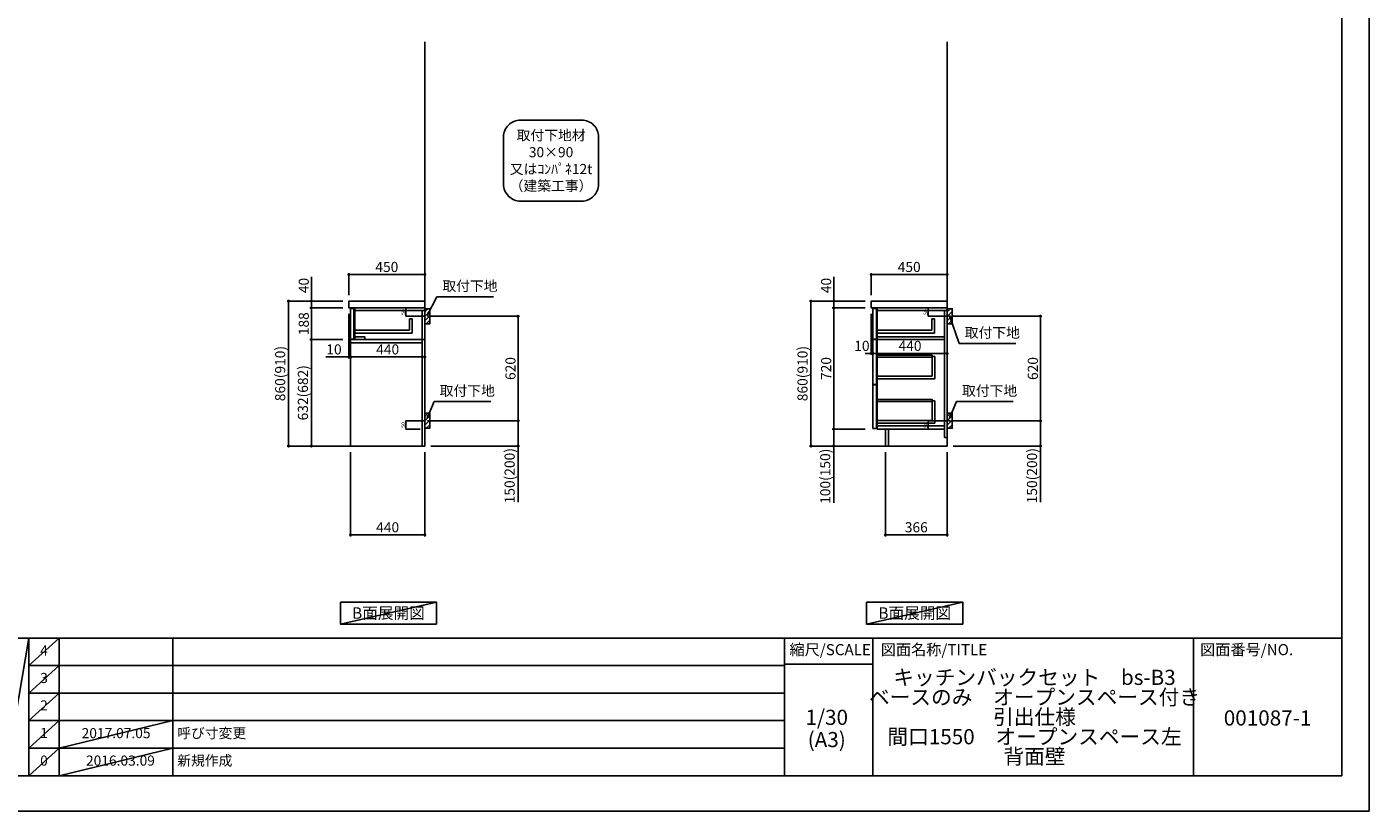
# Model space of a CAD drawing. Extents: x 13974 to 26448, y -11020 to -2200.
# Drawn here: x 18484 to 26448, y -11020 to -6364 of the extents above; entities that cross this region are included whole.
import ezdxf

# ---------------------------------------------------------------- set-up
doc = ezdxf.new("R2010")
doc.units = 0
doc.header["$LTSCALE"] = 50
doc.header["$MEASUREMENT"] = 0
doc.linetypes.add('CENTER', pattern=[2, 1.25, -0.25, 0.25, -0.25])
doc.linetypes.add('HIDDEN', pattern=[0.375, 0.25, -0.125])
doc.layers.get('0').update_dxf_attribs({"linetype": 'CONTINUOUS'})
doc.layers.get('DEFPOINTS').update_dxf_attribs({"color": 146, "linetype": 'CONTINUOUS'})
for name, color, linetype in [('111-壁仕上', 3, 'CONTINUOUS'), ('121-キャビネット（中）', 253, 'HIDDEN'), ('122-扉', 6, 'CONTINUOUS'), ('126-甲板', 2, 'CONTINUOUS'), ('150-機器', 8, 'CONTINUOUS'), ('160-文字', 254, 'CONTINUOUS'), ('166-寸法B', 11, 'CONTINUOUS'), ('180-補助', 161, 'CONTINUOUS'), ('190-図面外枠', 5, 'CONTINUOUS'), ('191-図面内枠', 4, 'CONTINUOUS')]:
    doc.layers.add(name, color=color, linetype=linetype)
doc.styles.add('KH001', font='txt')
doc.dimstyles.new('KH1xx010', dxfattribs={"dimscale": 10, "dimtxt": 2.3, "dimasz": 0.6, "dimexe": 0.3, "dimexo": 1.2, "dimgap": 0.5, "dimtad": 3, "dimdec": 1, "dimdsep": 46, "dimlunit": 6, "dimtxsty": 'KH001', "dimblk": 'DOT', "dimcen": 1, "dimdle": 1, "dimclrd": 256, "dimclre": 256, "dimclrt": 256, "dimadec": 0, "dimazin": 0, "dimtfac": 1, "dimtdec": 1, "dimtix": 1, "dimtmove": 2, "dimatfit": 3, "dimldrblk": 'CLOSEDBLANK', "dimfxl": 1, "dimtolj": 1, "dimtzin": 0, "dimlwd": -1, "dimlwe": -1, "dimarcsym": 0})
doc.dimstyles.new('KH1xx030', dxfattribs={"dimscale": 30, "dimtxt": 2, "dimasz": 0.6, "dimexe": 0.3, "dimexo": 1.2, "dimgap": 0.5, "dimtad": 3, "dimdec": 1, "dimdsep": 46, "dimlunit": 6, "dimtxsty": 'KH001', "dimblk": 'DOT', "dimcen": 1, "dimdle": 1, "dimclrd": 256, "dimclre": 256, "dimclrt": 256, "dimadec": 0, "dimazin": 0, "dimtfac": 1, "dimtdec": 1, "dimtix": 1, "dimtmove": 2, "dimatfit": 3, "dimldrblk": 'CLOSEDBLANK', "dimfxl": 1, "dimtolj": 1, "dimtzin": 0, "dimlwd": -1, "dimlwe": -1, "dimarcsym": 0})

# ---------------------------------------------------------------- blocks, each defined once
blk = doc.blocks.new('A$C5D946DDC')
at = {"layer": '190-図面外枠'}
for p, q in [((20519, 14349), (20519, 351)), ((20519, 351), (271, 351))]:
    blk.add_line(p, q, dxfattribs=at)
at = {"layer": 'DEFPOINTS'}
blk.add_lwpolyline([(0, 0), (20790, 0), (20790, 14700), (0, 14700)], close=True, dxfattribs=at)
blk = doc.blocks.new('_Dot')
at = {"color": 0, "linetype": 'ByBlock', "lineweight": -2}
blk.add_line((-0.5, 0), (-1, 0), dxfattribs=at)
at = {"color": 0, "linetype": 'ByBlock', "const_width": 0.5}
blk.add_lwpolyline([(-0.25, 0, 1), (0.25, 0, 1)], format="xyb", close=True, dxfattribs=at)
blk = doc.blocks.new('*D21')
at = {"layer": 'DEFPOINTS', "transparency": 16777216}
for p, q in [((23915.9, -8032.5), (23829.3, -8032.5)), ((23832.3, -8076.5), (23832.3, -8038.5)), ((23915.9, -8082.5), (23829.3, -8082.5))]:
    blk.add_line(p, q, dxfattribs=at)
at = {"layer": 'DEFPOINTS', "color": 0, "transparency": 16777216}
for p in [(23832.3, -8032.5), (23927.9, -8032.5), (23927.9, -8082.5)]:
    blk.add_point(p, dxfattribs=at)
at = {"layer": 'DEFPOINTS', "transparency": 16777216, "xscale": 6, "yscale": 6, "zscale": 6}
for p, rotation in [((23832.3, -8032.5), 90), ((23832.3, -8082.5), 270)]:
    blk.add_blockref('_Dot', p, dxfattribs=dict(at, rotation=rotation))
at = {"layer": 'DEFPOINTS', "transparency": 16777216, "insert": (23815.8, -8057.5), "char_height": 23, "attachment_point": 5, "rotation": 90, "style": 'KH001'}
blk.add_mtext('\\A1;50', dxfattribs=at)
blk = doc.blocks.new('_ClosedBlank')
at = {"color": 0, "linetype": 'ByBlock', "lineweight": -2}
for p, q in [((-1, 0.17), (0, 0)), ((-1, 0.17), (-1, -0.17)), ((0, 0), (-1, -0.17))]:
    blk.add_line(p, q, dxfattribs=at)
blk = doc.blocks.new('*D22')
at = {"layer": 'DEFPOINTS', "transparency": 16777216}
for p, q in [((23915.9, -8702.5), (23829.3, -8702.5)), ((23915.9, -8752.5), (23829.3, -8752.5)), ((23832.3, -8746.5), (23832.3, -8708.5))]:
    blk.add_line(p, q, dxfattribs=at)
at = {"layer": 'DEFPOINTS', "color": 0, "transparency": 16777216}
for p in [(23832.3, -8702.5), (23927.9, -8702.5), (23927.9, -8752.5)]:
    blk.add_point(p, dxfattribs=at)
at = {"layer": 'DEFPOINTS', "transparency": 16777216, "xscale": 6, "yscale": 6, "zscale": 6}
for p, rotation in [((23832.3, -8702.5), 90), ((23832.3, -8752.5), 270)]:
    blk.add_blockref('_Dot', p, dxfattribs=dict(at, rotation=rotation))
at = {"layer": 'DEFPOINTS', "transparency": 16777216, "insert": (23815.8, -8727.5), "char_height": 23, "attachment_point": 5, "rotation": 90, "style": 'KH001'}
blk.add_mtext('\\A1;50', dxfattribs=at)
blk = doc.blocks.new('*D23')
at = {"layer": '166-寸法B', "transparency": 16777216}
for p, q in [((20919.7, -8082.5), (21407.2, -8082.5)), ((21398.2, -8684.5), (21398.2, -8100.5)), ((20910.6, -8702.5), (21407.2, -8702.5))]:
    blk.add_line(p, q, dxfattribs=at)
at = {"layer": 'DEFPOINTS', "color": 0, "transparency": 16777216}
for p in [(20883.7, -8082.5), (21398.2, -8082.5), (20874.6, -8702.5)]:
    blk.add_point(p, dxfattribs=at)
at = {"layer": '166-寸法B', "transparency": 16777216, "xscale": 18, "yscale": 18, "zscale": 18}
for p, rotation in [((21398.2, -8082.5), 90), ((21398.2, -8702.5), 270)]:
    blk.add_blockref('_Dot', p, dxfattribs=dict(at, rotation=rotation))
at = {"layer": '166-寸法B', "transparency": 16777216, "insert": (21353.2, -8392.5), "char_height": 60, "attachment_point": 5, "rotation": 90, "style": 'KH001'}
blk.add_mtext('\\A1;620', dxfattribs=at)
blk = doc.blocks.new('*D24')
at = {"layer": '166-寸法B', "transparency": 16777216}
for p, q in [((20910.6, -8702.5), (21407.2, -8702.5)), ((21398.2, -8720.5), (21398.2, -8834.5)), ((20880.6, -8852.5), (21407.2, -8852.5)), ((21398.2, -8852.5), (21398.2, -9186.8))]:
    blk.add_line(p, q, dxfattribs=at)
at = {"layer": 'DEFPOINTS', "color": 0, "transparency": 16777216}
for p in [(20874.6, -8702.5), (20844.6, -8852.5), (21398.2, -8852.5)]:
    blk.add_point(p, dxfattribs=at)
at = {"layer": '166-寸法B', "transparency": 16777216, "xscale": 18, "yscale": 18, "zscale": 18}
for p, rotation in [((21398.2, -8702.5), 90), ((21398.2, -8852.5), 270)]:
    blk.add_blockref('_Dot', p, dxfattribs=dict(at, rotation=rotation))
at = {"layer": '166-寸法B', "transparency": 16777216, "insert": (21348.2, -9028.8), "char_height": 60, "attachment_point": 5, "rotation": 90, "style": 'KH001'}
blk.add_mtext('\\A1;150(200)', dxfattribs=at)
blk = doc.blocks.new('*D25')
at = {"layer": 'DEFPOINTS', "transparency": 16777216}
for p, q in [((20816.6, -8032.5), (20729.9, -8032.5)), ((20732.9, -8076.5), (20732.9, -8038.5)), ((20816.6, -8082.5), (20729.9, -8082.5))]:
    blk.add_line(p, q, dxfattribs=at)
at = {"layer": 'DEFPOINTS', "color": 0, "transparency": 16777216}
for p in [(20732.9, -8032.5), (20828.6, -8032.5), (20828.6, -8082.5)]:
    blk.add_point(p, dxfattribs=at)
at = {"layer": 'DEFPOINTS', "transparency": 16777216, "xscale": 6, "yscale": 6, "zscale": 6}
for p, rotation in [((20732.9, -8032.5), 90), ((20732.9, -8082.5), 270)]:
    blk.add_blockref('_Dot', p, dxfattribs=dict(at, rotation=rotation))
at = {"layer": 'DEFPOINTS', "transparency": 16777216, "insert": (20716.4, -8057.5), "char_height": 23, "attachment_point": 5, "rotation": 90, "style": 'KH001'}
blk.add_mtext('\\A1;50', dxfattribs=at)
blk = doc.blocks.new('*D26')
at = {"layer": 'DEFPOINTS', "transparency": 16777216}
for p, q in [((20816.6, -8702.5), (20729.9, -8702.5)), ((20816.6, -8752.5), (20729.9, -8752.5)), ((20732.9, -8746.5), (20732.9, -8708.5))]:
    blk.add_line(p, q, dxfattribs=at)
at = {"layer": 'DEFPOINTS', "color": 0, "transparency": 16777216}
for p in [(20732.9, -8702.5), (20828.6, -8702.5), (20828.6, -8752.5)]:
    blk.add_point(p, dxfattribs=at)
at = {"layer": 'DEFPOINTS', "transparency": 16777216, "xscale": 6, "yscale": 6, "zscale": 6}
for p, rotation in [((20732.9, -8702.5), 90), ((20732.9, -8752.5), 270)]:
    blk.add_blockref('_Dot', p, dxfattribs=dict(at, rotation=rotation))
at = {"layer": 'DEFPOINTS', "transparency": 16777216, "insert": (20716.4, -8727.5), "char_height": 23, "attachment_point": 5, "rotation": 90, "style": 'KH001'}
blk.add_mtext('\\A1;50', dxfattribs=at)
blk = doc.blocks.new('*D27')
at = {"layer": '166-寸法B', "transparency": 16777216}
for p, q in [((20394.6, -7956.4), (20394.6, -7825.7)), ((20412.6, -7834.7), (20826.6, -7834.7)), ((20844.6, -7956.4), (20844.6, -7825.7))]:
    blk.add_line(p, q, dxfattribs=at)
at = {"layer": 'DEFPOINTS', "color": 0, "transparency": 16777216}
for p in [(20844.6, -7834.7), (20394.6, -7992.4), (20844.6, -7992.4)]:
    blk.add_point(p, dxfattribs=at)
at = {"layer": '166-寸法B', "transparency": 16777216, "xscale": 18, "yscale": 18, "zscale": 18, "rotation": 180}
blk.add_blockref('_Dot', (20394.6, -7834.7), dxfattribs=at)
at = {"layer": '166-寸法B', "transparency": 16777216, "xscale": 18, "yscale": 18, "zscale": 18}
blk.add_blockref('_Dot', (20844.6, -7834.7), dxfattribs=at)
at = {"layer": '166-寸法B', "transparency": 16777216, "insert": (20619.6, -7789.7), "char_height": 60, "attachment_point": 5, "style": 'KH001'}
blk.add_mtext('\\A1;450', dxfattribs=at)
blk = doc.blocks.new('*D28')
at = {"layer": '166-寸法B', "transparency": 16777216}
for p, q in [((20404.6, -8888.5), (20404.6, -9388.9)), ((20844.6, -8888.5), (20844.6, -9388.9)), ((20826.6, -9379.9), (20422.6, -9379.9))]:
    blk.add_line(p, q, dxfattribs=at)
at = {"layer": 'DEFPOINTS', "color": 0, "transparency": 16777216}
for p in [(20404.6, -8852.5), (20844.6, -8852.5), (20404.6, -9379.9)]:
    blk.add_point(p, dxfattribs=at)
at = {"layer": '166-寸法B', "transparency": 16777216, "xscale": 18, "yscale": 18, "zscale": 18}
for p, rotation in [((20404.6, -9379.9), 180.0000039195612), ((20844.6, -9379.9), 3.9195612134e-06)]:
    blk.add_blockref('_Dot', p, dxfattribs=dict(at, rotation=rotation))
at = {"layer": '166-寸法B', "transparency": 16777216, "insert": (20624.6, -9334.9), "char_height": 60, "attachment_point": 5, "rotation": 0, "style": 'KH001'}
blk.add_mtext('\\A1;440', dxfattribs=at)
blk = doc.blocks.new('*D29')
at = {"layer": '166-寸法B', "transparency": 16777216}
for p, q in [((20394.6, -8068.4), (20394.6, -8333)), ((20404.6, -8162.4), (20404.6, -8333)), ((20394.6, -8324), (20257.4, -8324)), ((20376.6, -8324), (20358.6, -8324)), ((20394.6, -8324), (20404.6, -8324)), ((20422.6, -8324), (20440.6, -8324))]:
    blk.add_line(p, q, dxfattribs=at)
at = {"layer": 'DEFPOINTS', "color": 0, "transparency": 16777216}
for p in [(20394.6, -8032.4), (20404.6, -8126.4), (20404.6, -8324)]:
    blk.add_point(p, dxfattribs=at)
at = {"layer": '166-寸法B', "transparency": 16777216, "xscale": 18, "yscale": 18, "zscale": 18}
blk.add_blockref('_Dot', (20394.6, -8324), dxfattribs=at)
at = {"layer": '166-寸法B', "transparency": 16777216, "xscale": 18, "yscale": 18, "zscale": 18, "rotation": 180}
blk.add_blockref('_Dot', (20404.6, -8324), dxfattribs=at)
at = {"layer": '166-寸法B', "transparency": 16777216, "insert": (20306.1, -8279), "char_height": 60, "attachment_point": 5, "style": 'KH001'}
blk.add_mtext('\\A1;10', dxfattribs=at)
blk = doc.blocks.new('*D30')
at = {"layer": '166-寸法B', "transparency": 16777216}
for p, q in [((20404.6, -8162.4), (20404.6, -8333)), ((20844.6, -8237.2), (20844.6, -8333)), ((20422.6, -8324), (20826.6, -8324))]:
    blk.add_line(p, q, dxfattribs=at)
at = {"layer": 'DEFPOINTS', "color": 0, "transparency": 16777216}
for p in [(20404.6, -8126.4), (20844.6, -8201.2), (20844.6, -8324)]:
    blk.add_point(p, dxfattribs=at)
at = {"layer": '166-寸法B', "transparency": 16777216, "xscale": 18, "yscale": 18, "zscale": 18, "rotation": 180}
blk.add_blockref('_Dot', (20404.6, -8324), dxfattribs=at)
at = {"layer": '166-寸法B', "transparency": 16777216, "xscale": 18, "yscale": 18, "zscale": 18}
blk.add_blockref('_Dot', (20844.6, -8324), dxfattribs=at)
at = {"layer": '166-寸法B', "transparency": 16777216, "insert": (20624.6, -8279), "char_height": 60, "attachment_point": 5, "style": 'KH001'}
blk.add_mtext('\\A1;440', dxfattribs=at)
blk = doc.blocks.new('*D31')
at = {"layer": '166-寸法B', "transparency": 16777216}
for p, q in [((20358.6, -7992.5), (20027.7, -7992.5)), ((20036.7, -8834.5), (20036.7, -8010.5)), ((20358.6, -8852.5), (20027.7, -8852.5))]:
    blk.add_line(p, q, dxfattribs=at)
at = {"layer": 'DEFPOINTS', "color": 0, "transparency": 16777216}
for p in [(20036.7, -7992.5), (20394.6, -7992.5), (20394.6, -8852.5)]:
    blk.add_point(p, dxfattribs=at)
at = {"layer": '166-寸法B', "transparency": 16777216, "xscale": 18, "yscale": 18, "zscale": 18}
for p, rotation in [((20036.7, -7992.5), 90), ((20036.7, -8852.5), 270)]:
    blk.add_blockref('_Dot', p, dxfattribs=dict(at, rotation=rotation))
at = {"layer": '166-寸法B', "transparency": 16777216, "insert": (19986.7, -8422.5), "char_height": 60, "attachment_point": 5, "rotation": 90, "style": 'KH001'}
blk.add_mtext('\\A1;860(910)', dxfattribs=at)
blk = doc.blocks.new('*D32')
at = {"layer": '166-寸法B', "transparency": 16777216}
for p, q in [((20171.7, -7992.5), (20171.7, -7848.7)), ((20171.7, -7974.5), (20171.7, -7956.5)), ((20358.6, -7992.5), (20162.7, -7992.5)), ((20358.6, -8032.5), (20162.7, -8032.5)), ((20171.7, -8032.5), (20171.7, -7992.5)), ((20171.7, -8050.5), (20171.7, -8068.5))]:
    blk.add_line(p, q, dxfattribs=at)
at = {"layer": 'DEFPOINTS', "color": 0, "transparency": 16777216}
for p in [(20171.7, -7992.5), (20394.6, -7992.5), (20394.6, -8032.5)]:
    blk.add_point(p, dxfattribs=at)
at = {"layer": '166-寸法B', "transparency": 16777216, "xscale": 18, "yscale": 18, "zscale": 18}
for p, rotation in [((20171.7, -7992.5), 270), ((20171.7, -8032.5), 90)]:
    blk.add_blockref('_Dot', p, dxfattribs=dict(at, rotation=rotation))
at = {"layer": '166-寸法B', "transparency": 16777216, "insert": (20126.7, -7899.9), "char_height": 60, "attachment_point": 5, "rotation": 90, "style": 'KH001'}
blk.add_mtext('\\A1;40', dxfattribs=at)
blk = doc.blocks.new('*D33')
at = {"layer": '166-寸法B', "linetype": 'ByBlock', "transparency": 16777216}
for p, q in [((20358.6, -8032.5), (20162.7, -8032.5)), ((20171.7, -8050.5), (20171.7, -8202.5)), ((20358.6, -8220.5), (20162.7, -8220.5))]:
    blk.add_line(p, q, dxfattribs=at)
at = {"layer": 'DEFPOINTS', "color": 0, "transparency": 16777216}
for p in [(20394.6, -8032.5), (20171.7, -8220.5), (20394.6, -8220.5)]:
    blk.add_point(p, dxfattribs=at)
at = {"layer": '166-寸法B', "transparency": 16777216, "xscale": 18, "yscale": 18, "zscale": 18}
for p, rotation in [((20171.7, -8032.5), 90), ((20171.7, -8220.5), 270)]:
    blk.add_blockref('_Dot', p, dxfattribs=dict(at, rotation=rotation))
at = {"layer": '166-寸法B', "transparency": 16777216, "insert": (20126.7, -8126.5), "char_height": 60, "attachment_point": 5, "rotation": 90, "style": 'KH001'}
blk.add_mtext('\\A1;188', dxfattribs=at)
blk = doc.blocks.new('*D34')
at = {"layer": '166-寸法B', "linetype": 'ByBlock', "transparency": 16777216}
for p, q in [((20358.6, -8220.5), (20162.7, -8220.5)), ((20171.7, -8238.5), (20171.7, -8834.5)), ((20358.6, -8852.5), (20162.7, -8852.5))]:
    blk.add_line(p, q, dxfattribs=at)
at = {"layer": 'DEFPOINTS', "color": 0, "transparency": 16777216}
for p in [(20394.6, -8220.5), (20171.7, -8852.5), (20394.6, -8852.5)]:
    blk.add_point(p, dxfattribs=at)
at = {"layer": '166-寸法B', "transparency": 16777216, "xscale": 18, "yscale": 18, "zscale": 18}
for p, rotation in [((20171.7, -8220.5), 90), ((20171.7, -8852.5), 270)]:
    blk.add_blockref('_Dot', p, dxfattribs=dict(at, rotation=rotation))
at = {"layer": '166-寸法B', "transparency": 16777216, "insert": (20121.7, -8536.5), "char_height": 60, "attachment_point": 5, "rotation": 90, "style": 'KH001'}
blk.add_mtext('\\A1;632(682)', dxfattribs=at)
blk = doc.blocks.new('取付下地注釈')
at = {"layer": '160-文字'}
blk.add_lwpolyline([(-181.9, 0), (181.9, 0, -0.414214), (281.9, -100), (281.9, -381, -0.414214), (181.9, -481), (-181.9, -481, -0.414214), (-281.9, -381), (-281.9, -100, -0.414214)], format="xyb", close=True, dxfattribs=at)
at = {"layer": '160-文字', "insert": (0, -240.5), "char_height": 60, "attachment_point": 5, "style": 'KH001'}
blk.add_mtext('\\A1;取付下地材\\P30×90\\P又はｺﾝﾊﾟﾈ12t\\P（建築工事）', dxfattribs=at)
blk = doc.blocks.new('*D35')
at = {"layer": '166-寸法B', "transparency": 16777216}
for p, q in [((23577.9, -8888.5), (23577.9, -9388.9)), ((23943.9, -8888.5), (23943.9, -9388.9)), ((23925.9, -9379.9), (23595.9, -9379.9))]:
    blk.add_line(p, q, dxfattribs=at)
at = {"layer": 'DEFPOINTS', "color": 0, "transparency": 16777216}
for p in [(23577.9, -8852.5), (23943.9, -8852.5), (23577.9, -9379.9)]:
    blk.add_point(p, dxfattribs=at)
at = {"layer": '166-寸法B', "transparency": 16777216, "xscale": 18, "yscale": 18, "zscale": 18, "rotation": 180}
blk.add_blockref('_Dot', (23577.9, -9379.9), dxfattribs=at)
at = {"layer": '166-寸法B', "transparency": 16777216, "xscale": 18, "yscale": 18, "zscale": 18}
blk.add_blockref('_Dot', (23943.9, -9379.9), dxfattribs=at)
at = {"layer": '166-寸法B', "transparency": 16777216, "insert": (23760.9, -9334.9), "char_height": 60, "attachment_point": 5, "style": 'KH001'}
blk.add_mtext('\\A1;366', dxfattribs=at)
blk = doc.blocks.new('*D36')
at = {"layer": '166-寸法B', "transparency": 16777216}
for p, q in [((24019, -8082.5), (24506.6, -8082.5)), ((24497.6, -8684.5), (24497.6, -8100.5)), ((24009.9, -8702.5), (24506.6, -8702.5))]:
    blk.add_line(p, q, dxfattribs=at)
at = {"layer": 'DEFPOINTS', "color": 0, "transparency": 16777216}
for p in [(23983, -8082.5), (24497.6, -8082.5), (23973.9, -8702.5)]:
    blk.add_point(p, dxfattribs=at)
at = {"layer": '166-寸法B', "transparency": 16777216, "xscale": 18, "yscale": 18, "zscale": 18}
for p, rotation in [((24497.6, -8082.5), 90), ((24497.6, -8702.5), 270)]:
    blk.add_blockref('_Dot', p, dxfattribs=dict(at, rotation=rotation))
at = {"layer": '166-寸法B', "transparency": 16777216, "insert": (24452.6, -8392.5), "char_height": 60, "attachment_point": 5, "rotation": 90, "style": 'KH001'}
blk.add_mtext('\\A1;620', dxfattribs=at)
blk = doc.blocks.new('*D37')
at = {"layer": '166-寸法B', "transparency": 16777216}
for p, q in [((24009.9, -8702.5), (24506.6, -8702.5)), ((24497.6, -8720.5), (24497.6, -8834.5)), ((23979.9, -8852.5), (24506.6, -8852.5)), ((24497.6, -8852.5), (24497.6, -9186.8))]:
    blk.add_line(p, q, dxfattribs=at)
at = {"layer": 'DEFPOINTS', "color": 0, "transparency": 16777216}
for p in [(23973.9, -8702.5), (23943.9, -8852.5), (24497.6, -8852.5)]:
    blk.add_point(p, dxfattribs=at)
at = {"layer": '166-寸法B', "transparency": 16777216, "xscale": 18, "yscale": 18, "zscale": 18}
for p, rotation in [((24497.6, -8702.5), 90), ((24497.6, -8852.5), 270)]:
    blk.add_blockref('_Dot', p, dxfattribs=dict(at, rotation=rotation))
at = {"layer": '166-寸法B', "transparency": 16777216, "insert": (24447.6, -9028.8), "char_height": 60, "attachment_point": 5, "rotation": 90, "style": 'KH001'}
blk.add_mtext('\\A1;150(200)', dxfattribs=at)
blk = doc.blocks.new('*D38')
at = {"layer": '166-寸法B', "linetype": 'ByBlock', "transparency": 16777216}
for p, q in [((23503.9, -8068.5), (23503.9, -8312.1)), ((23943.9, -8068.5), (23943.9, -8312.1)), ((23925.9, -8303.1), (23521.9, -8303.1))]:
    blk.add_line(p, q, dxfattribs=at)
at = {"layer": 'DEFPOINTS', "color": 0, "transparency": 16777216}
for p in [(23503.9, -8032.5), (23943.9, -8032.5), (23503.9, -8303.1)]:
    blk.add_point(p, dxfattribs=at)
at = {"layer": '166-寸法B', "transparency": 16777216, "xscale": 18, "yscale": 18, "zscale": 18, "rotation": 180}
blk.add_blockref('_Dot', (23503.9, -8303.1), dxfattribs=at)
at = {"layer": '166-寸法B', "transparency": 16777216, "xscale": 18, "yscale": 18, "zscale": 18}
blk.add_blockref('_Dot', (23943.9, -8303.1), dxfattribs=at)
at = {"layer": '166-寸法B', "transparency": 16777216, "insert": (23723.9, -8258.1), "char_height": 60, "attachment_point": 5, "style": 'KH001'}
blk.add_mtext('\\A1;440', dxfattribs=at)
blk = doc.blocks.new('*D39')
at = {"layer": '166-寸法B', "transparency": 16777216}
for p, q in [((23457.9, -7992.5), (23127, -7992.5)), ((23136, -8834.5), (23136, -8010.5)), ((23457.9, -8852.5), (23127, -8852.5))]:
    blk.add_line(p, q, dxfattribs=at)
at = {"layer": 'DEFPOINTS', "color": 0, "transparency": 16777216}
for p in [(23136, -7992.5), (23493.9, -7992.5), (23493.9, -8852.5)]:
    blk.add_point(p, dxfattribs=at)
at = {"layer": '166-寸法B', "transparency": 16777216, "xscale": 18, "yscale": 18, "zscale": 18}
for p, rotation in [((23136, -7992.5), 90), ((23136, -8852.5), 270)]:
    blk.add_blockref('_Dot', p, dxfattribs=dict(at, rotation=rotation))
at = {"layer": '166-寸法B', "transparency": 16777216, "insert": (23086, -8422.5), "char_height": 60, "attachment_point": 5, "rotation": 90, "style": 'KH001'}
blk.add_mtext('\\A1;860(910)', dxfattribs=at)
blk = doc.blocks.new('*D40')
at = {"layer": '166-寸法B', "transparency": 16777216}
for p, q in [((23457.9, -8032.5), (23262, -8032.5)), ((23271, -8050.5), (23271, -8734.5)), ((23457.9, -8752.5), (23262, -8752.5))]:
    blk.add_line(p, q, dxfattribs=at)
at = {"layer": 'DEFPOINTS', "color": 0, "transparency": 16777216}
for p in [(23493.9, -8032.5), (23271, -8752.5), (23493.9, -8752.5)]:
    blk.add_point(p, dxfattribs=at)
at = {"layer": '166-寸法B', "transparency": 16777216, "xscale": 18, "yscale": 18, "zscale": 18}
for p, rotation in [((23271, -8032.5), 90), ((23271, -8752.5), 270)]:
    blk.add_blockref('_Dot', p, dxfattribs=dict(at, rotation=rotation))
at = {"layer": '166-寸法B', "transparency": 16777216, "insert": (23226, -8392.5), "char_height": 60, "attachment_point": 5, "rotation": 90, "style": 'KH001'}
blk.add_mtext('\\A1;720', dxfattribs=at)
blk = doc.blocks.new('*D41')
at = {"layer": '166-寸法B', "transparency": 16777216}
for p, q in [((23457.9, -8752.5), (23262, -8752.5)), ((23271, -8770.5), (23271, -8834.5)), ((23457.9, -8852.5), (23262, -8852.5)), ((23271, -8852.5), (23271, -9190))]:
    blk.add_line(p, q, dxfattribs=at)
at = {"layer": 'DEFPOINTS', "color": 0, "transparency": 16777216}
for p in [(23493.9, -8752.5), (23271, -8852.5), (23493.9, -8852.5)]:
    blk.add_point(p, dxfattribs=at)
at = {"layer": '166-寸法B', "transparency": 16777216, "xscale": 18, "yscale": 18, "zscale": 18}
for p, rotation in [((23271, -8752.5), 90), ((23271, -8852.5), 270)]:
    blk.add_blockref('_Dot', p, dxfattribs=dict(at, rotation=rotation))
at = {"layer": '166-寸法B', "transparency": 16777216, "insert": (23221, -9032), "char_height": 60, "attachment_point": 5, "rotation": 90, "style": 'KH001'}
blk.add_mtext('\\A1;100(150)', dxfattribs=at)
blk = doc.blocks.new('*D42')
at = {"layer": '166-寸法B', "transparency": 16777216}
for p, q in [((23271, -7992.5), (23271, -7848.7)), ((23271, -7974.5), (23271, -7956.5)), ((23457.9, -7992.5), (23262, -7992.5)), ((23457.9, -8032.5), (23262, -8032.5)), ((23271, -8032.5), (23271, -7992.5)), ((23271, -8050.5), (23271, -8068.5))]:
    blk.add_line(p, q, dxfattribs=at)
at = {"layer": 'DEFPOINTS', "color": 0, "transparency": 16777216}
for p in [(23271, -7992.5), (23493.9, -7992.5), (23493.9, -8032.5)]:
    blk.add_point(p, dxfattribs=at)
at = {"layer": '166-寸法B', "transparency": 16777216, "xscale": 18, "yscale": 18, "zscale": 18}
for p, rotation in [((23271, -7992.5), 270), ((23271, -8032.5), 90)]:
    blk.add_blockref('_Dot', p, dxfattribs=dict(at, rotation=rotation))
at = {"layer": '166-寸法B', "transparency": 16777216, "insert": (23226, -7899.9), "char_height": 60, "attachment_point": 5, "rotation": 90, "style": 'KH001'}
blk.add_mtext('\\A1;40', dxfattribs=at)
blk = doc.blocks.new('*D43')
at = {"layer": '166-寸法B', "transparency": 16777216}
for p, q in [((23493.9, -7956.5), (23493.9, -7825.7)), ((23511.9, -7834.7), (23925.9, -7834.7)), ((23943.9, -7956.5), (23943.9, -7825.7))]:
    blk.add_line(p, q, dxfattribs=at)
at = {"layer": 'DEFPOINTS', "color": 0, "transparency": 16777216}
for p in [(23943.9, -7834.7), (23493.9, -7992.5), (23943.9, -7992.5)]:
    blk.add_point(p, dxfattribs=at)
at = {"layer": '166-寸法B', "transparency": 16777216, "xscale": 18, "yscale": 18, "zscale": 18, "rotation": 180}
blk.add_blockref('_Dot', (23493.9, -7834.7), dxfattribs=at)
at = {"layer": '166-寸法B', "transparency": 16777216, "xscale": 18, "yscale": 18, "zscale": 18}
blk.add_blockref('_Dot', (23943.9, -7834.7), dxfattribs=at)
at = {"layer": '166-寸法B', "transparency": 16777216, "insert": (23718.9, -7789.7), "char_height": 60, "attachment_point": 5, "style": 'KH001'}
blk.add_mtext('\\A1;450', dxfattribs=at)
blk = doc.blocks.new('*D44')
at = {"layer": '166-寸法B', "transparency": 16777216}
for p, q in [((23493.9, -8068.5), (23493.9, -8312.1)), ((23503.9, -8071.5), (23503.9, -8312.1)), ((23475.9, -8303.1), (23457.9, -8303.1)), ((23503.9, -8303.1), (23493.9, -8303.1)), ((23521.9, -8303.1), (23539.9, -8303.1))]:
    blk.add_line(p, q, dxfattribs=at)
at = {"layer": 'DEFPOINTS', "color": 0, "transparency": 16777216}
for p in [(23493.9, -8032.5), (23503.9, -8035.5), (23493.9, -8303.1)]:
    blk.add_point(p, dxfattribs=at)
at = {"layer": '166-寸法B', "transparency": 16777216, "xscale": 18, "yscale": 18, "zscale": 18}
blk.add_blockref('_Dot', (23493.9, -8303.1), dxfattribs=at)
at = {"layer": '166-寸法B', "transparency": 16777216, "xscale": 18, "yscale": 18, "zscale": 18, "rotation": 180}
blk.add_blockref('_Dot', (23503.9, -8303.1), dxfattribs=at)
at = {"layer": '166-寸法B', "transparency": 16777216, "insert": (23438.3, -8258.1), "char_height": 60, "attachment_point": 5, "style": 'KH001'}
blk.add_mtext('\\A1;10', dxfattribs=at)

msp = doc.modelspace()

# ---------------------------------------------------------------- hatches: boundary and pattern name
at = {"layer": '180-補助'}
h = msp.add_hatch(dxfattribs=at)
h.set_pattern_fill('ANSI31', color=256, scale=150, style=0)
h.set_pattern_definition([(45, (-433895.96, -8224.747), (-13.25825215, 13.25825215), [])])
h.paths.add_polyline_path([(20844.57, -8127.51), (20874.57, -8127.51), (20874.57, -8037.51), (20844.57, -8037.51)])
h = msp.add_hatch(dxfattribs=at)
h.set_pattern_fill('ANSI31', color=256, scale=150, style=0)
h.set_pattern_definition([(45, (-430796.587, -8224.747), (-13.25825215, 13.25825215), [])])
h.paths.add_polyline_path([(23943.95, -8127.51), (23973.95, -8127.51), (23973.95, -8037.51), (23943.95, -8037.51)])
h = msp.add_hatch(dxfattribs=at)
h.set_pattern_fill('ANSI31', color=256, scale=150, style=0)
h.set_pattern_definition([(45, (-433895.96, -8844.747), (-13.25825215, 13.25825215), [])])
h.paths.add_polyline_path([(20844.57, -8747.51), (20874.57, -8747.51), (20874.57, -8657.51), (20844.57, -8657.51)])
h = msp.add_hatch(dxfattribs=at)
h.set_pattern_fill('ANSI31', color=256, scale=150, style=0)
h.set_pattern_definition([(45, (-430796.587, -8844.747), (-13.25825215, 13.25825215), [])])
h.paths.add_polyline_path([(23943.95, -8747.51), (23973.95, -8747.51), (23973.95, -8657.51), (23943.95, -8657.51)])

# ---------------------------------------------------------------- linework, layer by layer
at = {"layer": '111-壁仕上', "ltscale": 2}
for p, q in [((20844.57, -8852.51), (20844.57, -6452.51)), ((23943.95, -8852.51), (23943.95, -6452.51)), ((20059.86, -8852.51), (20844.57, -8852.51)), ((23159.23, -8852.51), (23943.95, -8852.51))]:
    msp.add_line(p, q, dxfattribs=at)
at = {"layer": '121-キャビネット（中）', "linetype": 'Continuous'}
for p in [(20429.57, -8852.01), (20844.57, -8852.51)]:
    msp.add_line(p, (20429.57, -8852.51), dxfattribs=at)
at = {"layer": '122-扉', "color": 253}
for p, q in [((20424.57, -8035.51), (20404.57, -8035.51)), ((20404.57, -8035.51), (20404.57, -8217.51)), ((20424.57, -8217.51), (20424.57, -8035.51)), ((20828.57, -8032.51), (20429.57, -8032.51)), ((20429.57, -8048.51), (20429.57, -8032.51)), ((20844.57, -8032.51), (20828.57, -8032.51)), ((20844.57, -8032.51), (20844.57, -8852.51)), ((23503.95, -8035.51), (23503.95, -8217.51)), ((23523.95, -8035.51), (23503.95, -8035.51)), ((23523.95, -8217.51), (23523.95, -8035.51)), ((23927.95, -8032.51), (23528.95, -8032.51)), ((23528.95, -8051.51), (23528.95, -8032.51)), ((23528.95, -8032.51), (23943.95, -8032.51)), ((23927.95, -8032.51), (23528.95, -8032.51)), ((23528.95, -8048.51), (23528.95, -8032.51)), ((23911.95, -8032.51), (23528.95, -8032.51)), ((23943.95, -8032.51), (23943.95, -8852.51)), ((20429.57, -8048.51), (20429.57, -8220.51)), ((20769.57, -8097.69), (20753.57, -8097.69)), ((20753.57, -8097.69), (20753.57, -8165.69)), ((20769.57, -8097.69), (20769.57, -8181.69)), ((20828.57, -8048.51), (20828.57, -8852.51)), ((23528.95, -8048.51), (23528.95, -8220.51)), ((23868.95, -8097.69), (23852.95, -8097.69)), ((23852.95, -8097.69), (23852.95, -8165.69)), ((23868.95, -8097.69), (23868.95, -8181.69)), ((23927.95, -8048.51), (23927.95, -8802.51)), ((20753.57, -8165.69), (20429.57, -8165.69)), ((20769.57, -8181.69), (20429.57, -8181.69)), ((23852.95, -8165.69), (23528.95, -8165.69)), ((23868.95, -8181.69), (23528.95, -8181.69)), ((20404.57, -8217.51), (20424.57, -8217.51)), ((20404.57, -8220.51), (20404.57, -8852.51)), ((20404.57, -8220.51), (20844.57, -8220.51)), ((20404.57, -8239.51), (20828.57, -8239.51)), ((20429.57, -8206.51), (20429.57, -8220.51)), ((20828.57, -8220.51), (20429.57, -8220.51)), ((23503.95, -8217.51), (23523.95, -8217.51)), ((23523.95, -8219.51), (23503.95, -8219.51)), ((23503.95, -8219.51), (23503.95, -8487.51)), ((23523.95, -8487.51), (23523.95, -8219.51)), ((23528.95, -8219.51), (23528.95, -8752.51)), ((23927.95, -8204.51), (23927.45, -8204.51)), ((23854.45, -8322.11), (23854.45, -8438.31)), ((23870.45, -8322.11), (23854.45, -8322.11)), ((23870.45, -8322.11), (23870.45, -8454.31)), ((23854.45, -8438.31), (23528.95, -8438.31)), ((23523.95, -8487.51), (23503.95, -8487.51)), ((23523.95, -8489.51), (23503.95, -8489.51)), ((23503.95, -8489.51), (23503.95, -8749.51)), ((23523.95, -8749.51), (23523.95, -8489.51)), ((23870.45, -8454.31), (23528.95, -8454.31)), ((23854.45, -8584.11), (23854.45, -8700.31)), ((23870.45, -8584.11), (23854.45, -8584.11)), ((23870.45, -8584.11), (23870.45, -8716.31)), ((23503.95, -8749.51), (23523.95, -8749.51)), ((23854.45, -8700.31), (23528.95, -8700.31)), ((23870.45, -8716.31), (23528.95, -8716.31)), ((23927.95, -8733.51), (23528.95, -8733.51)), ((23927.95, -8752.51), (23528.95, -8752.51)), ((23596.95, -8752.51), (23596.95, -8852.01)), ((23943.95, -8802.51), (23927.95, -8802.51)), ((23943.95, -8852.51), (23596.95, -8852.51)), ((23943.95, -8852.51), (23596.95, -8852.51))]:
    msp.add_line(p, q, dxfattribs=at)
at = {"layer": '122-扉'}
for p, q in [((23927.95, -8032.51), (23911.95, -8032.51)), ((23943.95, -8032.51), (23927.95, -8032.51)), ((23943.95, -8032.51), (23927.95, -8032.51)), ((23943.95, -8032.51), (23943.95, -8852.51)), ((20844.57, -8852.51), (20828.57, -8852.51)), ((23596.95, -8852.01), (23596.95, -8852.51)), ((23596.95, -8852.01), (23596.95, -8852.51))]:
    msp.add_line(p, q, dxfattribs=at)
at = {"layer": '122-扉', "color": 253}
for points in [[(20844.57, -8032.51), (20429.57, -8032.51), (20429.57, -8048.51), (20844.57, -8048.51)], [(23943.95, -8032.51), (23528.95, -8032.51), (23528.95, -8048.51), (23943.95, -8048.51)], [(20429.57, -8204.51), (20489.57, -8204.51), (20489.57, -8220.51), (20429.57, -8220.51)], [(23528.95, -8204.51), (23927.95, -8204.51), (23927.95, -8220.51), (23528.95, -8220.51)], [(23577.95, -8852.51), (23596.95, -8852.51), (23596.95, -8752.51), (23577.95, -8752.51)]]:
    msp.add_lwpolyline(points, close=True, dxfattribs=at)
at = {"layer": '122-扉', "color": 253, "linetype": 'Continuous'}
for points in [[(23528.95, -8325.51), (23854.45, -8325.51), (23854.45, -8313.51), (23528.95, -8313.51)], [(23528.95, -8587.51), (23854.45, -8587.51), (23854.45, -8575.51), (23528.95, -8575.51)]]:
    msp.add_lwpolyline(points, close=True, dxfattribs=at)
at = {"layer": '126-甲板'}
for points in [[(20844.57, -8032.51), (20844.57, -7992.51), (20394.57, -7992.51), (20394.57, -8032.51)], [(23943.95, -8032.51), (23943.95, -7992.51), (23493.95, -7992.51), (23493.95, -8032.51)]]:
    msp.add_lwpolyline(points, close=True, dxfattribs=at)
at = {"layer": '150-機器', "linetype": 'Continuous'}
for points in [[(20844.57, -8127.51), (20874.57, -8127.51), (20874.57, -8037.51), (20844.57, -8037.51)], [(23943.95, -8127.51), (23973.95, -8127.51), (23973.95, -8037.51), (23943.95, -8037.51)], [(20844.57, -8747.51), (20874.57, -8747.51), (20874.57, -8657.51), (20844.57, -8657.51)], [(23943.95, -8747.51), (23973.95, -8747.51), (23973.95, -8657.51), (23943.95, -8657.51)]]:
    msp.add_lwpolyline(points, close=True, dxfattribs=at)
at = {"layer": '160-文字'}
for points in [[(20343.73, -9778.95), (20913.75, -9778.95), (20913.75, -9909.38), (20343.73, -9909.38)], [(23466.45, -9778.95), (24036.48, -9778.95), (24036.48, -9909.38), (23466.45, -9909.38)]]:
    msp.add_lwpolyline(points, close=True, dxfattribs=at)
at = {"layer": '180-補助', "linetype": 'CENTER'}
for p, q in [((21023.52, -8082.51), (20791.79, -8082.51)), ((24039.17, -8082.51), (23907.16, -8082.51)), ((21023.52, -8702.51), (20791.79, -8702.51)), ((24039.17, -8702.51), (23907.16, -8702.51))]:
    msp.add_line(p, q, dxfattribs=at)
at = {"layer": '191-図面内枠'}
for p, q in [((14136.57, -9992.67), (26285.39, -9992.67)), ((18494.95, -9992.67), (18494.95, -10809.6)), ((18675.91, -9992.67), (18675.91, -10809.6)), ((19350.55, -9992.67), (19350.55, -10809.6)), ((22979.35, -9992.67), (22979.35, -10809.6)), ((23503.08, -9992.67), (23503.08, -10809.6)), ((25404.96, -9992.67), (25404.96, -10809.6)), ((18494.95, -10155.6), (22979.35, -10155.6)), ((22979.35, -10147.02), (23503.08, -10147.02)), ((18494.95, -10318.6), (22979.35, -10318.6)), ((18494.95, -10481.6), (22979.35, -10481.6)), ((18494.95, -10645.6), (22979.35, -10645.6))]:
    msp.add_line(p, q, dxfattribs=at)
at = {"layer": 'DEFPOINTS'}
for p, q in [((20913.75, -9778.95), (20343.73, -9909.38)), ((24036.48, -9778.95), (23466.45, -9909.38)), ((18494.95, -9992.67), (18356.83, -10809.6)), ((18675.91, -9992.67), (18494.95, -10155.67)), ((18675.91, -10155.6), (18494.95, -10318.6)), ((18675.91, -10318.6), (18494.95, -10481.6)), ((18675.91, -10481.6), (18494.95, -10645.6)), ((19350.55, -10481.6), (18675.91, -10645.6)), ((18675.91, -10645.6), (18494.95, -10809.6)), ((19350.55, -10645.6), (18675.91, -10809.6))]:
    msp.add_line(p, q, dxfattribs=at)

# ---------------------------------------------------------------- block references
at = {"layer": '160-文字'}
msp.add_blockref('取付下地注釈', (21594.06, -6917.82), dxfattribs=at)
at = {"layer": '190-図面外枠', "xscale": 0.6000000000058208, "yscale": 0.6000000000058208, "zscale": 0.6000000000058208}
msp.add_blockref('A$C5D946DDC', (13973.99, -11020), dxfattribs=at)

# ---------------------------------------------------------------- texts
at = {"layer": '160-文字', "style": 'KH001'}
for s, insert, char_height, attachment_point in [('取付下地', (20949.23, -7951.34), 60, 7), ('取付下地', (24048.61, -8228.46), 60, 7), ('取付下地', (20933.13, -8572.98), 60, 7), ('取付下地', (24032.5, -8572.98), 60, 7), ('{\\fArial|b0|i0|c0|p32;B}面展開図', (20628.74, -9844.16), 68, 5), ('{\\fArial|b0|i0|c0|p32;B}面展開図', (23751.46, -9844.16), 68, 5)]:
    msp.add_mtext(s, dxfattribs=dict(at, insert=insert, char_height=char_height, attachment_point=attachment_point))
for s, insert, char_height, attachment_point, line_spacing_factor in [('4', (18585.43, -10074.17), 60, 5, 0.876232), ('{キッチンバックセット\u3000bs-B3\\Pベースのみ\u3000オープンスペース付き\\P引出仕様\\P間口1550\u3000オープンスペース左\\P背面壁}', (24462.39, -10472.21), 90, 5, 0.783), ('3', (18585.43, -10237.1), 60, 5, 0.876232), ('2', (18585.43, -10400.1), 60, 5, 0.876232), ('1/30', (23229.75, -10474.73), 90, 5, 0.876232), ('{001087-1}', (25845.17, -10478.31), 90, 5, 0.876232), ('1', (18585.43, -10563.6), 60, 5, 0.876232), ('2017.07.05', (19013.23, -10564.6), 60, 5, 0.876232), ('{呼び寸変更}', (19375.86, -10564.6), 60, 4, 0.876232), ('(A3)', (23229.75, -10606.73), 90, 5, 0.876232), ('0', (18585.43, -10727.6), 60, 5, 0.876232), ('2016.03.09', (18834.64, -10727.6), 60, 4, 0.876232), ('新規作成', (19375.86, -10727.6), 60, 4, 0.876232)]:
    msp.add_mtext(s, dxfattribs=dict(at, insert=insert, char_height=char_height, attachment_point=attachment_point, line_spacing_factor=line_spacing_factor))
at = {"layer": '191-図面内枠', "char_height": 66, "line_spacing_factor": 0.782827, "style": 'KH001'}
for s, insert, attachment_point in [('縮尺/SCALE', (23249.95, -10069.84), 5), ('図面名称/TITLE', (23550.04, -10069.84), 4), ('図面番号/NO.', (25444.7, -10069.84), 4)]:
    msp.add_mtext(s, dxfattribs=dict(at, insert=insert, attachment_point=attachment_point))

# ---------------------------------------------------------------- dimensions: what is measured, and where the dimension line sits
at = {"layer": '166-寸法B'}
for base, p1, p2, picture, middle in [((20844.57, -7834.69), (20394.57, -7992.42), (20844.57, -7992.42), '*D27', (20619.57, -7789.69)), ((23943.95, -7834.69), (23493.95, -7992.51), (23943.95, -7992.51), '*D43', (23718.95, -7789.69)), ((20844.57, -8324.03), (20404.57, -8126.42), (20844.57, -8201.24), '*D30', (20624.57, -8279.03)), ((23577.95, -9379.86), (23943.95, -8852.51), (23577.95, -8852.51), '*D35', (23760.95, -9334.86))]:
    dim = msp.add_linear_dim(base=base, p1=p1, p2=p2, dimstyle='KH1xx030', dxfattribs=at)
    dim.commit()
    dim.dimension.update_dxf_attribs({"geometry": picture, "text_midpoint": middle})
for base, p1, p2, override, picture, middle in [((20171.66, -7992.51), (20394.57, -8032.51), (20394.57, -7992.51), {"dimtmove": 1}, '*D32', (20191.08, -7899.91)), ((23271.03, -7992.51), (23493.95, -8032.51), (23493.95, -7992.51), {"dimtmove": 1}, '*D42', (23290.45, -7899.91)), ((21398.2, -8852.51), (20874.57, -8702.51), (20844.57, -8852.51), {"dimpost": '(200)', "dimtmove": 1}, '*D24', (21415.06, -9028.75)), ((23271.03, -8852.51), (23493.95, -8752.51), (23493.95, -8852.51), {"dimpost": '(150)', "dimtmove": 1}, '*D41', (23271.03, -9031.96)), ((24497.57, -8852.51), (23973.95, -8702.51), (23943.95, -8852.51), {"dimpost": '(200)', "dimtmove": 1}, '*D37', (24510.73, -9028.75))]:
    dim = msp.add_linear_dim(base=base, p1=p1, p2=p2, angle=90, dimstyle='KH1xx030', override=override, dxfattribs=at)
    dim.commit()
    dim.dimension.update_dxf_attribs({"geometry": picture, "text_midpoint": middle, "dimtype": 128})
for base, p1, p2, angle, override, picture, middle in [((20036.66, -7992.51), (20394.57, -8852.51), (20394.57, -7992.51), 90, {"dimpost": '(910)'}, '*D31', (19986.65, -8422.51)), ((20171.66, -8220.51), (20394.57, -8032.51), (20394.57, -8220.51), 90, {"dimfxl": 0.5, "dimarcsym": 1}, '*D33', (20126.66, -8126.51)), ((23136.03, -7992.51), (23493.95, -8852.51), (23493.95, -7992.51), 90, {"dimpost": '(910)'}, '*D39', (23086.02, -8422.51)), ((23503.95, -8303.12), (23943.95, -8032.51), (23503.95, -8032.51), 180, {"dimfxl": 0.5, "dimarcsym": 1}, '*D38', (23723.95, -8258.12)), ((21398.2, -8082.51), (20874.57, -8702.51), (20883.65, -8082.51), 90, {"dimpost": ''}, '*D23', (21353.2, -8392.51)), ((24497.57, -8082.51), (23973.95, -8702.51), (23983.03, -8082.51), 90, {"dimpost": ''}, '*D36', (24452.57, -8392.51)), ((20171.66, -8852.51), (20394.57, -8220.51), (20394.57, -8852.51), 90, {"dimpost": '(682)', "dimfxl": 0.5, "dimarcsym": 1}, '*D34', (20121.65, -8536.51))]:
    dim = msp.add_linear_dim(base=base, p1=p1, p2=p2, angle=angle, dimstyle='KH1xx030', override=override, dxfattribs=at)
    dim.commit()
    dim.dimension.update_dxf_attribs({"geometry": picture, "text_midpoint": middle})
for base, p1, p2, override, picture, middle in [((20404.57, -8324.03), (20394.57, -8032.42), (20404.57, -8126.42), {"dimtmove": 1}, '*D29', (20306.09, -8330.39)), ((23493.95, -8303.12), (23503.95, -8035.51), (23493.95, -8032.51), {"dimfxl": 0.5, "dimarcsym": 1}, '*D44', (23438.32, -8258.12))]:
    dim = msp.add_linear_dim(base=base, p1=p1, p2=p2, dimstyle='KH1xx030', override=override, dxfattribs=at)
    dim.commit()
    dim.dimension.update_dxf_attribs({"geometry": picture, "text_midpoint": middle, "dimtype": 128})
dim = msp.add_linear_dim(base=(23271.03, -8752.51), p1=(23493.95, -8032.51), p2=(23493.95, -8752.51), angle=90, dimstyle='KH1xx030', dxfattribs=at)
dim.commit()
dim.dimension.update_dxf_attribs({"geometry": '*D40', "text_midpoint": (23226.03, -8392.51)})
dim = msp.add_aligned_dim(p1=(20844.57, -8852.51), p2=(20404.57, -8852.51), distance=527.36, dimstyle='KH1xx030', dxfattribs=at)
dim.commit()
dim.dimension.update_dxf_attribs({"geometry": '*D28', "text_midpoint": (20624.57, -9334.86)})
at = {"layer": 'DEFPOINTS'}
for base, p1, p2, picture, middle in [((20732.93, -8032.51), (20828.57, -8082.51), (20828.57, -8032.51), '*D25', (20716.43, -8057.51)), ((23832.3, -8032.51), (23927.95, -8082.51), (23927.95, -8032.51), '*D21', (23815.8, -8057.51)), ((20732.93, -8702.51), (20828.57, -8752.51), (20828.57, -8702.51), '*D26', (20716.43, -8727.51)), ((23832.3, -8702.51), (23927.95, -8752.51), (23927.95, -8702.51), '*D22', (23815.8, -8727.51))]:
    dim = msp.add_linear_dim(base=base, p1=p1, p2=p2, angle=90, dimstyle='KH1xx010', dxfattribs=at)
    dim.commit()
    dim.dimension.update_dxf_attribs({"geometry": picture, "text_midpoint": middle})

# ---------------------------------------------------------------- leaders
at = {"layer": '160-文字', "annotation_type": 0, "has_hookline": 1, "hookline_direction": 0, "text_width": 303.96}
for points in [[(20858.57, -8077.51), (20916.23, -7966.34), (20934.23, -7966.34)], [(23957.95, -8077.51), (24015.61, -8243.46), (24033.61, -8243.46)], [(20859.57, -8688.16), (20900.13, -8587.98), (20918.13, -8587.98)], [(23958.95, -8688.16), (23999.5, -8587.98), (24017.5, -8587.98)]]:
    msp.add_leader(points, dimstyle='KH1xx030', override={"dimgap": 0.5, "dimtad": 1}, dxfattribs=at)

doc.saveas('drawing.dxf')
